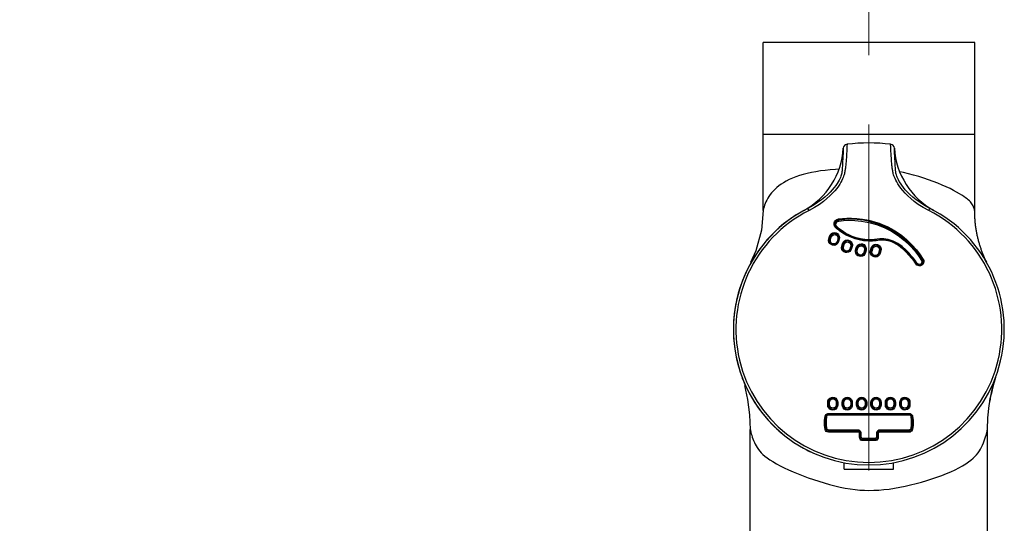
# Model space of a CAD drawing. Units: millimetres. Extents: x 674 to 971, y 4 to 214.
# Drawn here: x 747 to 765, y 69 to 78 of the extents above; entities that cross this region are included whole.
import ezdxf

# ---------------------------------------------------------------- set-up
doc = ezdxf.new("R2010")
doc.units = ezdxf.units.MM
doc.header["$LTSCALE"] = 16.335
doc.header["$PDMODE"] = 3
doc.header["$PDSIZE"] = 8
doc.linetypes.add('CENTER', pattern=[0.6, 0.375, -0.075, 0.075, -0.075])
doc.layers.get('0').update_dxf_attribs({"linetype": 'CONTINUOUS'})
doc.layers.get('Defpoints').update_dxf_attribs({"linetype": 'CONTINUOUS'})
doc.layers.add('02___PRT_ALL_AXES', color=7, linetype='CONTINUOUS')
doc.layers.add('DEFAULT_1', color=7, linetype='CENTER')
doc.styles.get("Standard").update_dxf_attribs({"font": 'simfang.ttf'})
doc.dimstyles.new('DIMSTYLE_1', dxfattribs={"dimtxt": 2, "dimasz": 3, "dimexe": 0.18, "dimexo": 0.0625, "dimgap": 0.09, "dimtad": 1, "dimlfac": 6.666667, "dimdsep": 46, "dimtxsty": 'Standard', "dimblk": '_FILLED', "dimblk1": '_FILLED', "dimblk2": '_FILLED', "dimcen": 0.09, "dimadec": 0, "dimazin": 0, "dimtp": 0.01, "dimtm": 0.01, "dimtfac": 1, "dimtofl": 0, "dimtmove": 0, "dimatfit": 3, "dimldrblk": '_FILLED', "dimfxl": 0, "dimtolj": 1, "dimarcsym": 0})

# ---------------------------------------------------------------- blocks, each defined once
blk = doc.blocks.new('_FILLED')
at = {"color": 0, "linetype": 'ByBlock'}
blk.add_solid([(0, 0), (-1, 0.1333), (-1, -0.1333)], dxfattribs=at)
blk = doc.blocks.new('*D13')
at = {"color": 0, "linetype": 'Continuous', "lineweight": -2}
for p, q in [((762.155, 196.533), (734.584, 196.533)), ((734.764, 193.533), (734.764, 63.434)), ((739.962, 60.434), (734.584, 60.434))]:
    blk.add_line(p, q, dxfattribs=at)
at = {"layer": 'Defpoints', "color": 0, "linetype": 'Continuous'}
for p in [(762.218, 196.533), (734.764, 60.434), (740.025, 60.434)]:
    blk.add_point(p, dxfattribs=at)
at = {"color": 0, "linetype": 'Continuous', "lineweight": -2, "xscale": 3, "yscale": 3, "zscale": 3}
for p, rotation in [((734.764, 196.533), 90), ((734.764, 60.434), 270)]:
    blk.add_blockref('_FILLED', p, dxfattribs=dict(at, rotation=rotation))
at = {"color": 0, "linetype": 'Continuous', "insert": (732.651, 128.484), "char_height": 2, "attachment_point": 2, "rotation": 90}
blk.add_mtext('\\A1;900-1250', dxfattribs=at)

msp = doc.modelspace()

# ---------------------------------------------------------------- linework, layer by layer
at = {"color": 7, "linetype": 'Continuous'}
for p, q in [((764.0926, 77.8134), (760.3426, 77.8134)), ((761.763, 75.8933), (761.7608, 75.8482)), ((761.7652, 75.9416), (761.763, 75.8933)), ((762.6722, 75.8932), (762.67, 75.9416)), ((762.6745, 75.848), (762.6722, 75.8932)), ((761.7558, 75.7525), (761.7533, 75.7074)), ((761.7583, 75.8), (761.7558, 75.7525)), ((761.7608, 75.8482), (761.7583, 75.8)), ((762.6769, 75.7997), (762.6745, 75.848)), ((762.6795, 75.7522), (762.6769, 75.7997)), ((762.6819, 75.7072), (762.6795, 75.7522)), ((761.7509, 75.6659), (761.7488, 75.629)), ((761.7533, 75.7074), (761.7509, 75.6659)), ((762.6843, 75.6657), (762.6819, 75.7072)), ((762.6864, 75.6289), (762.6843, 75.6657)), ((762.6884, 75.5964), (762.6864, 75.6289)), ((761.0683, 74.8411), (761.0658, 74.8398)), ((761.0965, 74.8571), (761.0893, 74.8529)), ((763.3404, 74.8561), (763.3386, 74.8571)), ((763.356, 74.8472), (763.3404, 74.8561)), ((763.3673, 74.8409), (763.356, 74.8472)), ((763.3637, 74.8429), (763.3628, 74.8434)), ((763.3671, 74.8411), (763.3633, 74.8431)), ((763.3695, 74.8397), (763.3668, 74.8412)), ((761.5235, 74.3291), (761.5364, 74.3754)), ((761.6809, 74.335), (761.6679, 74.2887)), ((762.4794, 74.3246), (762.415, 74.325)), ((761.7527, 74.202), (761.7649, 74.2456)), ((761.9093, 74.2052), (761.8971, 74.1615)), ((761.9982, 74.1332), (762.0105, 74.1769)), ((762.2601, 74.1229), (762.2731, 74.1692)), ((762.1549, 74.1364), (762.1427, 74.0928)), ((762.4176, 74.1288), (762.4046, 74.0825)), ((764.2874, 73.9566), (764.2817, 73.9684)), ((764.2909, 73.951), (764.2902, 73.9523)), ((764.2992, 73.9338), (764.2909, 73.951)), ((764.2997, 73.9319), (764.2945, 73.9423)), ((764.4508, 71.8434), (764.4659, 71.8907)), ((764.4594, 71.8707), (764.4642, 71.8855)), ((759.9757, 71.8714), (759.9809, 71.8549)), ((764.4144, 71.7154), (764.3833, 71.5839)), ((764.4332, 71.7842), (764.4153, 71.7189)), ((764.4213, 71.7414), (764.4241, 71.7517)), ((764.4241, 71.7517), (764.4365, 71.7958)), ((764.4288, 71.7686), (764.434, 71.7869)), ((764.4559, 71.8598), (764.4332, 71.7842)), ((764.434, 71.7869), (764.4378, 71.7999)), ((764.4365, 71.7958), (764.4508, 71.8434)), ((764.4378, 71.7999), (764.4419, 71.8141)), ((764.4419, 71.8141), (764.4496, 71.8392)), ((764.4496, 71.8392), (764.4547, 71.8558)), ((764.4547, 71.8558), (764.4594, 71.8707)), ((764.3479, 71.3852), (764.3833, 71.5839)), ((764.3674, 71.5039), (764.3737, 71.5368)), ((761.5051, 71.3992), (761.5051, 71.4442)), ((761.6551, 71.4442), (761.6551, 71.3992)), ((761.7601, 71.3992), (761.7601, 71.4442)), ((761.9101, 71.4442), (761.9101, 71.3992)), ((762.0151, 71.3992), (762.0151, 71.4442)), ((762.1651, 71.4442), (762.1651, 71.3992)), ((762.2701, 71.3992), (762.2701, 71.4442)), ((762.4201, 71.4442), (762.4201, 71.3992)), ((762.5251, 71.3992), (762.5251, 71.4442)), ((762.6751, 71.4442), (762.6751, 71.3992)), ((762.7801, 71.3992), (762.7801, 71.4442)), ((762.9301, 71.4442), (762.9301, 71.3992)), ((764.3677, 71.5054), (764.3601, 71.4627)), ((761.5036, 71.2342), (762.9316, 71.2342)), ((762.0226, 70.9342), (761.5036, 70.9342)), ((762.0676, 70.8292), (762.0676, 70.8892)), ((762.3676, 70.8892), (762.3676, 70.8292)), ((762.9316, 70.9342), (762.4126, 70.9342)), ((762.3226, 70.7842), (762.1126, 70.7842)), ((761.7826, 70.2592), (761.7826, 70.3795)), ((762.6526, 70.2592), (762.6526, 70.3795))]:
    msp.add_line(p, q, dxfattribs=at)
at = {"color": 9, "linetype": 'Continuous'}
for p, q in [((762.6062, 75.9573), (762.6039, 76.0115)), ((761.1575, 74.837), (761.1372, 74.8773)), ((763.2777, 74.837), (763.298, 74.8773)), ((761.653, 74.5141), (761.6312, 74.5332)), ((761.6536, 74.5481), (761.6419, 74.5626)), ((762.0897, 74.6509), (762.2187, 74.627)), ((761.5045, 74.307), (761.5077, 74.3362)), ((761.5077, 74.3362), (761.5206, 74.3827)), ((761.5392, 74.322), (761.5522, 74.3682)), ((761.6675, 74.336), (761.6611, 74.3133)), ((761.6943, 74.3339), (761.6878, 74.3106)), ((762.4819, 74.3367), (762.4106, 74.337)), ((761.6611, 74.3133), (761.6545, 74.2898)), ((761.6878, 74.3106), (761.6814, 74.2875)), ((761.7342, 74.1792), (761.7374, 74.2086)), ((761.7374, 74.2086), (761.7496, 74.2524)), ((761.7679, 74.1953), (761.7801, 74.2389)), ((761.8893, 74.1847), (761.8833, 74.1631)), ((761.8955, 74.2066), (761.8893, 74.1847)), ((761.9171, 74.1817), (761.911, 74.1599)), ((761.9233, 74.2037), (761.9171, 74.1817)), ((761.9834, 74.1397), (761.9956, 74.1834)), ((762.013, 74.1268), (762.0252, 74.1703)), ((762.2458, 74.1293), (762.2587, 74.1757)), ((762.2745, 74.1165), (762.2874, 74.1627)), ((761.9802, 74.1102), (761.9834, 74.1397)), ((762.1406, 74.1381), (762.1284, 74.0946)), ((762.1693, 74.1347), (762.157, 74.091)), ((762.2426, 74.0998), (762.2458, 74.1293)), ((762.4028, 74.1304), (762.3899, 74.0842)), ((762.4324, 74.1271), (762.4194, 74.0806)), ((763.1802, 73.9728), (763.189, 73.9512)), ((763.0705, 73.8738), (763.055, 73.8899)), ((763.1512, 73.9528), (763.1568, 73.9386)), ((761.4888, 71.3969), (761.4888, 71.442)), ((761.5213, 71.4016), (761.5213, 71.4465)), ((761.6411, 71.4464), (761.6411, 71.4015)), ((761.6648, 71.4698), (761.6692, 71.442)), ((761.6692, 71.442), (761.6692, 71.3969)), ((761.7443, 71.397), (761.7443, 71.4421)), ((761.7759, 71.4015), (761.7758, 71.4464)), ((761.8956, 71.4464), (761.8957, 71.4015)), ((761.9201, 71.4703), (761.9246, 71.4421)), ((761.9246, 71.4421), (761.9246, 71.397)), ((761.9997, 71.397), (761.9998, 71.4421)), ((762.0304, 71.4014), (762.0304, 71.4463)), ((762.1502, 71.4463), (762.1502, 71.4014)), ((762.1754, 71.4708), (762.18, 71.4421)), ((762.18, 71.4421), (762.18, 71.397)), ((762.2552, 71.397), (762.2552, 71.4421)), ((762.285, 71.4014), (762.285, 71.4463)), ((762.4048, 71.4463), (762.4048, 71.4014)), ((762.4306, 71.4713), (762.4355, 71.4421)), ((762.4355, 71.4421), (762.4355, 71.397)), ((762.5106, 71.397), (762.5106, 71.4421)), ((762.5396, 71.4015), (762.5396, 71.4464)), ((762.6594, 71.4464), (762.6594, 71.4015)), ((762.6909, 71.4421), (762.6909, 71.397)), ((762.766, 71.3969), (762.766, 71.442)), ((762.7941, 71.4015), (762.7941, 71.4464)), ((762.9139, 71.4465), (762.9139, 71.4016)), ((762.9464, 71.3969), (762.9441, 71.3767)), ((762.9464, 71.442), (762.9464, 71.3969)), ((761.4432, 71.1977), (761.4491, 71.2144)), ((761.4662, 71.1245), (761.4755, 71.1978)), ((761.5023, 71.2465), (762.0076, 71.2466)), ((762.0076, 71.2466), (762.6175, 71.2466)), ((762.0473, 71.2219), (762.3284, 71.2219)), ((762.3284, 71.2219), (762.9303, 71.2221)), ((762.6175, 71.2466), (762.933, 71.2465)), ((762.933, 71.2465), (762.9526, 71.2432)), ((762.9807, 71.2228), (762.9881, 71.2102)), ((762.9881, 71.2102), (762.992, 71.1977)), ((761.5021, 70.9154), (761.4819, 70.9189)), ((762.0222, 70.9156), (761.5021, 70.9154)), ((762.023, 70.9527), (761.5051, 70.9529)), ((762.0412, 70.9499), (762.023, 70.9527)), ((762.0523, 70.8253), (762.0523, 70.8855)), ((762.0829, 70.8929), (762.0798, 70.912)), ((762.0829, 70.8332), (762.0829, 70.8929)), ((762.3555, 70.912), (762.3523, 70.8929)), ((762.3523, 70.8929), (762.3523, 70.8332)), ((762.3829, 70.8855), (762.3829, 70.8253)), ((762.4122, 70.9527), (762.394, 70.9499)), ((762.9302, 70.9529), (762.4122, 70.9527)), ((762.9331, 70.9154), (762.413, 70.9156)), ((762.9493, 70.9176), (762.9331, 70.9154)), ((762.9922, 70.9642), (762.9866, 70.9482)), ((762.0554, 70.8063), (762.0523, 70.8253)), ((762.1124, 70.7651), (762.0942, 70.7679)), ((762.3228, 70.7651), (762.1124, 70.7651)), ((762.3224, 70.8033), (762.1128, 70.8033)), ((762.3411, 70.7679), (762.3228, 70.7651)), ((762.3829, 70.8253), (762.3799, 70.8062))]:
    msp.add_line(p, q, dxfattribs=at)
for points in [[(761.8313, 76.0115), (761.8299, 75.9787), (761.829, 75.9574), (761.8279, 75.9331), (761.8266, 75.9067), (761.8253, 75.8794), (761.8238, 75.8521), (761.8223, 75.8249), (761.8207, 75.7982), (761.8191, 75.7722), (761.8173, 75.7471), (761.8156, 75.7229), (761.8137, 75.6999), (761.8119, 75.6782), (761.81, 75.6578), (761.8081, 75.6385), (761.8061, 75.6204), (761.8042, 75.6037), (761.8022, 75.5881), (761.8, 75.5725), (761.7975, 75.5563), (761.7947, 75.5397), (761.7915, 75.5231), (761.7879, 75.5066), (761.7836, 75.4895), (761.7782, 75.4703), (761.7712, 75.4488), (761.7624, 75.4253), (761.7515, 75.3998), (761.7382, 75.3718), (761.7217, 75.3411), (761.7016, 75.3073), (761.6772, 75.2706), (761.6482, 75.2309), (761.614, 75.1886), (761.5742, 75.1441), (761.5284, 75.0976), (761.4755, 75.0492), (761.4138, 74.9984), (761.3411, 74.9454), (761.2563, 74.8912), (761.1575, 74.837)], [(763.2777, 74.837), (763.179, 74.8911), (763.0942, 74.9453), (763.0216, 74.9984), (762.9598, 75.0491), (762.907, 75.0975), (762.8606, 75.1445), (762.8197, 75.1904), (762.7846, 75.234), (762.7551, 75.2747), (762.7308, 75.312), (762.7109, 75.3458), (762.6948, 75.3763), (762.6818, 75.4039), (762.6713, 75.4291), (762.6629, 75.4521), (762.6563, 75.4728), (762.6511, 75.4913), (762.647, 75.508), (762.6435, 75.5242), (762.6404, 75.5406), (762.6376, 75.5569), (762.6352, 75.5728), (762.633, 75.5882), (762.631, 75.6037), (762.6291, 75.6204), (762.6271, 75.6384), (762.6252, 75.6576), (762.6233, 75.6781), (762.6215, 75.6997), (762.6197, 75.7227), (762.6179, 75.7469), (762.6162, 75.772), (762.6145, 75.798), (762.6129, 75.8247), (762.6114, 75.8518), (762.6099, 75.8792), (762.6086, 75.9064), (762.6073, 75.9329), (762.6062, 75.9573)], [(761.6846, 75.5696), (761.6261, 75.5661), (761.5343, 75.5588), (761.4453, 75.5498), (761.3595, 75.5389), (761.2773, 75.5262), (761.1988, 75.5115), (761.1241, 75.495), (761.0532, 75.4766), (760.986, 75.4564), (760.9226, 75.4344), (760.863, 75.4109), (760.8071, 75.3857), (760.7547, 75.359), (760.706, 75.3311), (760.6614, 75.3024), (760.6209, 75.2731), (760.5845, 75.2435), (760.5514, 75.2134), (760.5215, 75.1826), (760.4943, 75.1512), (760.4697, 75.1193), (760.4475, 75.087), (760.4275, 75.0545), (760.4098, 75.0224), (760.3943, 74.991), (760.3809, 74.9608), (760.3695, 74.9325), (760.3604, 74.9068), (760.3533, 74.8844), (760.3483, 74.8663), (760.3452, 74.8529), (760.3434, 74.844), (760.3426, 74.8385), (760.3426, 74.8377)], [(764.0926, 74.8334), (764.0924, 74.837), (764.0913, 74.8459), (764.0889, 74.8578), (764.0852, 74.8729), (764.08, 74.8889), (764.0734, 74.9055), (764.0654, 74.922), (764.0558, 74.939), (764.0444, 74.9564), (764.0314, 74.9739), (764.0164, 74.9916), (763.9994, 75.0095), (763.98, 75.0276), (763.9579, 75.0462), (763.9322, 75.0656), (763.9018, 75.0866), (763.8654, 75.1099), (763.822, 75.1362), (763.7723, 75.1647), (763.717, 75.1945), (763.6555, 75.2256), (763.588, 75.2575), (763.5155, 75.2896), (763.4388, 75.3214), (763.3585, 75.3525), (763.2751, 75.3828), (763.189, 75.4119), (763.1008, 75.4397), (763.0109, 75.4658), (762.9201, 75.49), (762.8289, 75.5117), (762.765, 75.5252)], [(761.6197, 74.5456), (761.6148, 74.5528), (761.6104, 74.5609), (761.6065, 74.5702), (761.6034, 74.5808), (761.6016, 74.5929), (761.6015, 74.6063), (761.6037, 74.6211), (761.609, 74.6369), (761.6184, 74.6532), (761.6328, 74.6689), (761.6533, 74.6821), (761.6794, 74.6898)], [(761.6794, 74.6898), (761.7502, 74.6977), (761.8276, 74.7024), (761.9125, 74.7031), (762.0055, 74.6984), (762.1071, 74.6867), (762.2176, 74.6659)], [(761.6794, 74.6898), (761.6806, 74.6807), (761.6818, 74.6734)], [(761.6857, 74.6517), (761.6845, 74.6608), (761.6833, 74.668), (761.6818, 74.6734)], [(761.6857, 74.6517), (761.7704, 74.6607), (761.8654, 74.665), (761.9717, 74.6626), (762.0897, 74.6509)], [(762.2176, 74.6659), (762.276, 74.6515), (762.3361, 74.634), (762.3995, 74.6126), (762.4673, 74.5862), (762.5407, 74.5532), (762.6205, 74.5118), (762.7069, 74.4599), (762.7992, 74.3953), (762.8923, 74.3187), (762.9808, 74.2332), (763.0602, 74.143), (763.1273, 74.054), (763.1802, 73.9728)], [(761.6312, 74.5332), (761.6252, 74.5391), (761.6197, 74.5456)], [(761.6312, 74.5332), (761.6361, 74.5377), (761.6401, 74.5404), (761.6424, 74.5407)], [(761.6419, 74.5626), (761.6351, 74.58), (761.6342, 74.5988), (761.639, 74.6166), (761.6484, 74.6315), (761.6604, 74.6421), (761.6732, 74.6486), (761.6857, 74.6517)], [(761.6536, 74.5481), (761.6487, 74.5435), (761.6447, 74.5409), (761.6424, 74.5407)], [(762.2176, 74.2974), (762.125, 74.3049), (762.0444, 74.3192), (761.9745, 74.3379), (761.9135, 74.3591), (761.8599, 74.382), (761.8133, 74.4052), (761.7726, 74.4283), (761.7368, 74.451), (761.7053, 74.473), (761.6775, 74.494), (761.653, 74.5141)], [(762.4106, 74.337), (762.3154, 74.3242), (762.2284, 74.3215), (762.147, 74.3268), (762.0687, 74.3391), (761.9934, 74.3578), (761.9247, 74.3813), (761.8645, 74.4073), (761.812, 74.4345), (761.7662, 74.4621), (761.7265, 74.4892), (761.6903, 74.5168), (761.6536, 74.5481)], [(762.2187, 74.627), (762.3539, 74.5889), (762.4887, 74.5365), (762.6169, 74.4717), (762.7363, 74.396), (762.8476, 74.3098), (762.9479, 74.2156), (763.0299, 74.1238), (763.0966, 74.0362), (763.1512, 73.9528)], [(761.5077, 74.3362), (761.5157, 74.3338), (761.5216, 74.3311), (761.5254, 74.3271)], [(761.5206, 74.3827), (761.5331, 74.4094), (761.5533, 74.4305), (761.5789, 74.4439), (761.6075, 74.4486), (761.6363, 74.4438), (761.6624, 74.4298), (761.6827, 74.408), (761.6945, 74.3821), (761.6977, 74.3565), (761.6943, 74.3339)], [(761.5206, 74.3827), (761.5286, 74.3802), (761.5345, 74.3775), (761.5383, 74.3733)], [(761.5392, 74.322), (761.5312, 74.3245), (761.5254, 74.3271)], [(761.6545, 74.2898), (761.6467, 74.2728), (761.6341, 74.2591), (761.6179, 74.2499), (761.5997, 74.2462), (761.5812, 74.2482), (761.5641, 74.2558), (761.5501, 74.2685), (761.5408, 74.2849), (761.537, 74.3033), (761.5392, 74.322)], [(761.5522, 74.3682), (761.5442, 74.3706), (761.5383, 74.3733)], [(761.5522, 74.3682), (761.56, 74.3852), (761.5726, 74.3989), (761.5888, 74.408), (761.6069, 74.4118), (761.6254, 74.4098), (761.6425, 74.4022), (761.6565, 74.3896), (761.6659, 74.3732), (761.6696, 74.3547), (761.6675, 74.336)], [(761.6675, 74.336), (761.6741, 74.3346), (761.6789, 74.3342), (761.6809, 74.335)], [(761.6943, 74.3339), (761.6877, 74.3353), (761.6829, 74.3357), (761.6809, 74.335)], [(761.7496, 74.2524), (761.7613, 74.278), (761.7802, 74.2986), (761.8043, 74.3124), (761.8313, 74.3181), (761.859, 74.3154), (761.8846, 74.3043), (761.9054, 74.2861), (761.919, 74.2642), (761.9255, 74.2421), (761.9264, 74.2217), (761.9233, 74.2037)], [(763.0764, 73.9034), (763.0422, 73.9497), (763.0078, 73.9935), (762.9697, 74.0389), (762.925, 74.0888), (762.8722, 74.1428), (762.8085, 74.1996), (762.7322, 74.2543), (762.6465, 74.2984), (762.5605, 74.3254), (762.4819, 74.3367)], [(761.6814, 74.2875), (761.6699, 74.2622), (761.6513, 74.2417), (761.6275, 74.2278), (761.6007, 74.2218), (761.5733, 74.2242), (761.5476, 74.2348), (761.5261, 74.2532), (761.5109, 74.2781), (761.5045, 74.307)], [(761.6545, 74.2898), (761.6611, 74.2884), (761.6659, 74.288), (761.6679, 74.2887)], [(761.6814, 74.2875), (761.6748, 74.2889), (761.6699, 74.2893), (761.6679, 74.2887)], [(761.911, 74.1599), (761.8994, 74.1345), (761.8808, 74.114), (761.8569, 74.1002), (761.83, 74.0942), (761.8025, 74.0967), (761.777, 74.1075), (761.7556, 74.1258), (761.7407, 74.1504), (761.7342, 74.1792)], [(761.7374, 74.2086), (761.7452, 74.2062), (761.7508, 74.2038)], [(761.7496, 74.2524), (761.7574, 74.25), (761.7631, 74.2475), (761.7649, 74.2456)], [(761.7679, 74.1953), (761.7602, 74.1977), (761.7545, 74.2002), (761.7508, 74.2038)], [(761.7801, 74.2389), (761.7724, 74.2413), (761.7667, 74.2438), (761.7649, 74.2456)], [(761.8833, 74.1631), (761.8754, 74.1461), (761.8628, 74.1323), (761.8465, 74.1232), (761.8283, 74.1194), (761.8097, 74.1215), (761.7927, 74.1292), (761.7788, 74.1418), (761.7695, 74.1582), (761.7658, 74.1766), (761.7679, 74.1953)], [(761.7801, 74.2389), (761.788, 74.2559), (761.8006, 74.2696), (761.8169, 74.2788), (761.8351, 74.2825), (761.8536, 74.2804), (761.8707, 74.2728), (761.8846, 74.2601), (761.8939, 74.2438), (761.8976, 74.2253), (761.8955, 74.2066)], [(761.8833, 74.1631), (761.8901, 74.1616), (761.8951, 74.161), (761.8971, 74.1615)], [(761.8955, 74.2066), (761.9023, 74.2051), (761.9073, 74.2046), (761.9093, 74.2052)], [(761.911, 74.1599), (761.9042, 74.1615), (761.8992, 74.1621), (761.8971, 74.1615)], [(761.9233, 74.2037), (761.9164, 74.2052), (761.9114, 74.2058), (761.9093, 74.2052)], [(761.9956, 74.1834), (762.0075, 74.2092), (762.0267, 74.23), (762.0512, 74.2437), (762.0786, 74.2492), (762.1064, 74.2461), (762.132, 74.2345), (762.1529, 74.2154), (762.1669, 74.1907), (762.1725, 74.1627), (762.1693, 74.1347)], [(761.9956, 74.1834), (762.0032, 74.181), (762.0087, 74.1786)], [(762.0252, 74.1703), (762.0177, 74.1727), (762.0122, 74.1751), (762.0087, 74.1786)], [(762.0252, 74.1703), (762.0331, 74.1874), (762.0458, 74.2012), (762.0621, 74.2103), (762.0803, 74.214), (762.0989, 74.2119), (762.1159, 74.2042), (762.1297, 74.1916), (762.139, 74.1752), (762.1428, 74.1568), (762.1406, 74.1381)], [(762.4149, 74.3129), (762.3483, 74.3029), (762.2803, 74.2977), (762.2176, 74.2974)], [(762.2587, 74.1757), (762.2706, 74.2015), (762.2898, 74.2223), (762.3144, 74.2361), (762.3419, 74.2415), (762.3696, 74.2383), (762.3951, 74.2268), (762.4159, 74.2078), (762.4299, 74.1832), (762.4356, 74.1553), (762.4324, 74.1271)], [(762.2587, 74.1757), (762.2661, 74.1733), (762.2714, 74.1709)], [(762.2874, 74.1627), (762.2801, 74.1651), (762.2748, 74.1674), (762.2714, 74.1709)], [(762.2874, 74.1627), (762.2965, 74.1815), (762.3113, 74.196), (762.3288, 74.2041), (762.3457, 74.2064), (762.3606, 74.2044), (762.3731, 74.1995), (762.3831, 74.1929), (762.3907, 74.1854), (762.3963, 74.1775), (762.4003, 74.1698), (762.4029, 74.1623), (762.4044, 74.1553), (762.405, 74.1488), (762.4049, 74.1426), (762.4042, 74.1365), (762.4028, 74.1304)], [(763.055, 73.8899), (763.018, 73.9399), (762.974, 73.995), (762.9262, 74.0505), (762.878, 74.102), (762.8317, 74.1468), (762.787, 74.1852), (762.7438, 74.2175), (762.702, 74.244), (762.6618, 74.2652), (762.6234, 74.2816), (762.587, 74.2938), (762.553, 74.3024), (762.5213, 74.3082), (762.4918, 74.3117), (762.4646, 74.3134), (762.4394, 74.3137), (762.4149, 74.3129)], [(762.157, 74.091), (762.1453, 74.0653), (762.1264, 74.0448), (762.1024, 74.031), (762.0753, 74.0253), (762.0478, 74.0279), (762.0224, 74.0388), (762.0014, 74.0571), (761.9867, 74.0815), (761.9802, 74.1102)], [(761.9834, 74.1397), (761.991, 74.1373), (761.9964, 74.1349)], [(762.013, 74.1268), (762.0055, 74.1292), (762, 74.1316), (761.9964, 74.1349)], [(762.1284, 74.0946), (762.1206, 74.0775), (762.1079, 74.0637), (762.0916, 74.0546), (762.0733, 74.0509), (762.0547, 74.053), (762.0377, 74.0607), (762.0239, 74.0734), (762.0146, 74.0897), (762.0109, 74.1081), (762.013, 74.1268)], [(762.1284, 74.0946), (762.1354, 74.0929), (762.1406, 74.0923), (762.1427, 74.0928)], [(762.1406, 74.1381), (762.1476, 74.1365), (762.1528, 74.1359), (762.1549, 74.1364)], [(762.157, 74.091), (762.15, 74.0926), (762.1448, 74.0933), (762.1427, 74.0928)], [(762.1693, 74.1347), (762.1622, 74.1364), (762.157, 74.137), (762.1549, 74.1364)], [(762.4194, 74.0806), (762.4073, 74.0546), (762.3882, 74.034), (762.3639, 74.0204), (762.3368, 74.0148), (762.3093, 74.0178), (762.284, 74.029), (762.2632, 74.0473), (762.2488, 74.0715), (762.2426, 74.0998)], [(762.2458, 74.1293), (762.2531, 74.1269), (762.2584, 74.1246)], [(762.2745, 74.1165), (762.2671, 74.1189), (762.2619, 74.1212), (762.2584, 74.1246)], [(762.3899, 74.0842), (762.382, 74.0672), (762.3693, 74.0534), (762.353, 74.0442), (762.3347, 74.0406), (762.3161, 74.0427), (762.2991, 74.0505), (762.2853, 74.0631), (762.2761, 74.0794), (762.2723, 74.0978), (762.2745, 74.1165)], [(762.3899, 74.0842), (762.397, 74.0826), (762.4024, 74.0819), (762.4046, 74.0825)], [(762.4028, 74.1304), (762.41, 74.1288), (762.4154, 74.1281)], [(762.4194, 74.0806), (762.4122, 74.0823), (762.4068, 74.083), (762.4046, 74.0825)], [(762.4324, 74.1271), (762.4252, 74.1287), (762.4198, 74.1293), (762.4154, 74.1281)], [(763.1802, 73.9728), (763.1729, 73.9683), (763.1675, 73.9645)], [(763.055, 73.8899), (763.0603, 73.8936), (763.0643, 73.8961), (763.0658, 73.8967)], [(763.0764, 73.9034), (763.0711, 73.8998), (763.0673, 73.8974), (763.0658, 73.8967)], [(763.189, 73.9512), (763.1908, 73.9278), (763.1853, 73.9048), (763.1729, 73.8847), (763.1552, 73.8697), (763.1343, 73.8608), (763.112, 73.8587), (763.0901, 73.8631), (763.0705, 73.8738)], [(763.1568, 73.9386), (763.1573, 73.9233), (763.1526, 73.9087), (763.1432, 73.8965), (763.1303, 73.8882), (763.1154, 73.8847), (763.1002, 73.8865), (763.0865, 73.8931), (763.0764, 73.9034)], [(763.1512, 73.9528), (763.1584, 73.9573), (763.1638, 73.961), (763.1675, 73.9645)], [(761.4888, 71.442), (761.4937, 71.4711), (761.5076, 71.4971), (761.5286, 71.5168), (761.5539, 71.5286), (761.5813, 71.5322), (761.6085, 71.5273), (761.6329, 71.5144), (761.6523, 71.4946), (761.6648, 71.4698)], [(761.7443, 71.4421), (761.7492, 71.4713), (761.763, 71.4971), (761.7837, 71.5166), (761.8088, 71.5285), (761.8362, 71.5323), (761.8634, 71.5275), (761.8879, 71.5148), (761.9074, 71.4951), (761.9201, 71.4703)], [(761.9998, 71.4421), (762.0045, 71.4711), (762.018, 71.4965), (762.0382, 71.516), (762.0631, 71.5282), (762.0904, 71.5323), (762.1178, 71.5279), (762.1425, 71.5154), (762.1623, 71.4959), (762.1754, 71.4708)], [(762.2552, 71.4421), (762.2598, 71.4707), (762.2729, 71.4958), (762.2927, 71.5154), (762.3174, 71.5279), (762.3447, 71.5323), (762.3721, 71.5283), (762.3969, 71.5161), (762.4171, 71.4966), (762.4306, 71.4713)], [(762.5106, 71.4421), (762.5151, 71.4702), (762.5277, 71.495), (762.5472, 71.5147), (762.5718, 71.5275), (762.5991, 71.5323), (762.6265, 71.5285), (762.6516, 71.5166), (762.6722, 71.4971), (762.686, 71.4714), (762.6909, 71.4421)], [(762.766, 71.442), (762.7704, 71.4698), (762.7829, 71.4946), (762.8023, 71.5144), (762.8267, 71.5273), (762.8539, 71.5322), (762.8813, 71.5287), (762.9066, 71.5168), (762.9275, 71.4972), (762.9415, 71.4712), (762.9464, 71.442)], [(761.4888, 71.442), (761.4969, 71.4422), (761.5029, 71.443), (761.5073, 71.4454)], [(761.4888, 71.3969), (761.4969, 71.3971), (761.5029, 71.398), (761.5073, 71.4005)], [(761.6692, 71.3969), (761.6648, 71.3694), (761.652, 71.3439), (761.6318, 71.3238), (761.6065, 71.311), (761.5786, 71.3067), (761.5509, 71.3111), (761.526, 71.3238), (761.5062, 71.3436), (761.4933, 71.3688), (761.4888, 71.3969)], [(761.5213, 71.4465), (761.5133, 71.4462), (761.5073, 71.4454)], [(761.5213, 71.4016), (761.5133, 71.4013), (761.5073, 71.4005)], [(761.5213, 71.4465), (761.5243, 71.465), (761.5329, 71.4818), (761.5462, 71.495), (761.5629, 71.5035), (761.5814, 71.5063), (761.5999, 71.5033), (761.6165, 71.4948), (761.6296, 71.4816), (761.6381, 71.4649), (761.6411, 71.4464)], [(761.6411, 71.4015), (761.6382, 71.3829), (761.6296, 71.3662), (761.6162, 71.353), (761.5994, 71.3445), (761.581, 71.3417), (761.5626, 71.3447), (761.546, 71.3532), (761.5328, 71.3664), (761.5243, 71.383), (761.5213, 71.4016)], [(761.6411, 71.4464), (761.6482, 71.4461), (761.6533, 71.4453), (761.6551, 71.4442)], [(761.6411, 71.4015), (761.6482, 71.4012), (761.6533, 71.4003), (761.6551, 71.3992)], [(761.6692, 71.442), (761.6621, 71.4424), (761.657, 71.4432), (761.6551, 71.4442)], [(761.6692, 71.3969), (761.6621, 71.3973), (761.657, 71.3981), (761.6551, 71.3992)], [(761.7443, 71.4421), (761.7521, 71.4423), (761.758, 71.4431), (761.7622, 71.4453)], [(761.7443, 71.397), (761.7521, 71.3972), (761.758, 71.3981), (761.7622, 71.4004)], [(761.9246, 71.397), (761.9202, 71.3692), (761.9073, 71.3438), (761.8871, 71.3238), (761.8619, 71.311), (761.8341, 71.3068), (761.8065, 71.3112), (761.7816, 71.3238), (761.7617, 71.3436), (761.7488, 71.3689), (761.7443, 71.397)], [(761.7758, 71.4464), (761.768, 71.4461), (761.7622, 71.4453)], [(761.7759, 71.4015), (761.768, 71.4012), (761.7622, 71.4004)], [(761.7758, 71.4464), (761.7788, 71.465), (761.7874, 71.4817), (761.8007, 71.4949), (761.8174, 71.5034), (761.8359, 71.5062), (761.8543, 71.5033), (761.8709, 71.4948), (761.8842, 71.4816), (761.8927, 71.4649), (761.8956, 71.4464)], [(761.8957, 71.4015), (761.8927, 71.3829), (761.8841, 71.3662), (761.8708, 71.3529), (761.8541, 71.3445), (761.8356, 71.3416), (761.8172, 71.3446), (761.8006, 71.3531), (761.7873, 71.3663), (761.7788, 71.3829), (761.7759, 71.4015)], [(761.8956, 71.4464), (761.9029, 71.446), (761.9082, 71.4453), (761.9101, 71.4442)], [(761.8957, 71.4015), (761.9029, 71.4011), (761.9082, 71.4003), (761.9101, 71.3992)], [(761.9246, 71.4421), (761.9173, 71.4424), (761.912, 71.4432), (761.9101, 71.4442)], [(761.9246, 71.397), (761.9173, 71.3973), (761.912, 71.3981), (761.9101, 71.3992)], [(761.9997, 71.397), (762.0074, 71.3973), (762.013, 71.3981), (762.0172, 71.4003)], [(762.18, 71.397), (762.1756, 71.3691), (762.1627, 71.3438), (762.1426, 71.3238), (762.1175, 71.3111), (762.0898, 71.3068), (762.0622, 71.3111), (762.0372, 71.3238), (762.0172, 71.3437), (762.0042, 71.3689), (761.9997, 71.397)], [(761.9998, 71.4421), (762.0074, 71.4424), (762.013, 71.4432), (762.0172, 71.4453)], [(762.0304, 71.4463), (762.0228, 71.4461), (762.0172, 71.4453)], [(762.0304, 71.4014), (762.0228, 71.4012), (762.0172, 71.4003)], [(762.0304, 71.4463), (762.0334, 71.4649), (762.0419, 71.4816), (762.0552, 71.4948), (762.0719, 71.5033), (762.0904, 71.5062), (762.1088, 71.5033), (762.1255, 71.4948), (762.1387, 71.4816), (762.1473, 71.4649), (762.1502, 71.4463)], [(762.1502, 71.4014), (762.1473, 71.3829), (762.1387, 71.3661), (762.1254, 71.3529), (762.1087, 71.3445), (762.0903, 71.3416), (762.0718, 71.3445), (762.0552, 71.353), (762.0419, 71.3662), (762.0334, 71.3829), (762.0304, 71.4014)], [(762.1502, 71.4463), (762.1577, 71.446), (762.1631, 71.4453), (762.1671, 71.4432)], [(762.1502, 71.4014), (762.1577, 71.4011), (762.1631, 71.4003), (762.1671, 71.3981)], [(762.18, 71.4421), (762.1726, 71.4424), (762.1671, 71.4432)], [(762.18, 71.397), (762.1726, 71.3973), (762.1671, 71.3981)], [(762.2552, 71.4421), (762.2626, 71.4424), (762.2681, 71.4432), (762.2721, 71.4453)], [(762.2552, 71.397), (762.2626, 71.3973), (762.2681, 71.3981), (762.2721, 71.4003)], [(762.4355, 71.397), (762.431, 71.369), (762.4181, 71.3438), (762.3981, 71.3239), (762.3731, 71.3112), (762.3455, 71.3068), (762.3178, 71.3111), (762.2927, 71.3237), (762.2726, 71.3437), (762.2596, 71.369), (762.2552, 71.397)], [(762.285, 71.4463), (762.2775, 71.446), (762.2721, 71.4453)], [(762.285, 71.4014), (762.2775, 71.4011), (762.2721, 71.4003)], [(762.285, 71.4463), (762.288, 71.4649), (762.2965, 71.4816), (762.3098, 71.4948), (762.3264, 71.5033), (762.3449, 71.5062), (762.3633, 71.5033), (762.38, 71.4948), (762.3933, 71.4816), (762.4018, 71.4649), (762.4048, 71.4463)], [(762.4048, 71.4014), (762.4018, 71.3829), (762.3933, 71.3662), (762.38, 71.353), (762.3634, 71.3445), (762.3449, 71.3416), (762.3265, 71.3445), (762.3098, 71.3529), (762.2965, 71.3661), (762.288, 71.3829), (762.285, 71.4014)], [(762.4048, 71.4463), (762.4124, 71.4461), (762.418, 71.4453), (762.4222, 71.4432)], [(762.4048, 71.4014), (762.4124, 71.4012), (762.418, 71.4003), (762.4222, 71.3981)], [(762.4355, 71.4421), (762.4278, 71.4424), (762.4222, 71.4432)], [(762.4355, 71.397), (762.4278, 71.3973), (762.4222, 71.3981)], [(762.5106, 71.4421), (762.5179, 71.4424), (762.5232, 71.4432), (762.5251, 71.4442)], [(762.5106, 71.397), (762.5179, 71.3973), (762.5232, 71.3981), (762.5251, 71.3992)], [(762.6909, 71.397), (762.6865, 71.3689), (762.6736, 71.3438), (762.6537, 71.3239), (762.6288, 71.3112), (762.6011, 71.3068), (762.5734, 71.311), (762.5482, 71.3237), (762.528, 71.3437), (762.515, 71.3691), (762.5106, 71.397)], [(762.5396, 71.4464), (762.5323, 71.446), (762.527, 71.4453), (762.5251, 71.4442)], [(762.5396, 71.4015), (762.5323, 71.4011), (762.527, 71.4003), (762.5251, 71.3992)], [(762.5396, 71.4464), (762.5425, 71.4649), (762.5511, 71.4816), (762.5643, 71.4948), (762.5809, 71.5033), (762.5994, 71.5062), (762.6178, 71.5034), (762.6345, 71.4949), (762.6478, 71.4817), (762.6564, 71.465), (762.6594, 71.4464)], [(762.6594, 71.4015), (762.6564, 71.3829), (762.6479, 71.3663), (762.6346, 71.3531), (762.618, 71.3446), (762.5996, 71.3416), (762.5811, 71.3445), (762.5644, 71.3529), (762.5511, 71.3662), (762.5425, 71.3829), (762.5396, 71.4015)], [(762.6594, 71.4464), (762.6672, 71.4461), (762.673, 71.4453), (762.6773, 71.4431)], [(762.6594, 71.4015), (762.6672, 71.4012), (762.673, 71.4004), (762.6772, 71.3981)], [(762.6909, 71.397), (762.6831, 71.3972), (762.6772, 71.3981)], [(762.6909, 71.4421), (762.6831, 71.4423), (762.6773, 71.4431)], [(762.766, 71.442), (762.7731, 71.4424), (762.7783, 71.4432), (762.7801, 71.4442)], [(762.766, 71.3969), (762.7731, 71.3973), (762.7783, 71.3981), (762.7801, 71.3992)], [(762.9441, 71.3767), (762.9362, 71.3551), (762.9213, 71.3344), (762.9004, 71.3182), (762.8756, 71.3088), (762.8491, 71.307), (762.823, 71.313), (762.7998, 71.3266), (762.7815, 71.3465), (762.7699, 71.3708), (762.766, 71.3969)], [(762.7941, 71.4464), (762.787, 71.4461), (762.782, 71.4453), (762.7801, 71.4442)], [(762.7941, 71.4015), (762.787, 71.4012), (762.782, 71.4003), (762.7801, 71.3992)], [(762.7941, 71.4464), (762.7971, 71.465), (762.8056, 71.4816), (762.8188, 71.4948), (762.8354, 71.5033), (762.8538, 71.5063), (762.8723, 71.5035), (762.889, 71.495), (762.9024, 71.4818), (762.9109, 71.465), (762.9139, 71.4465)], [(762.9139, 71.4016), (762.9109, 71.383), (762.9024, 71.3664), (762.8892, 71.3532), (762.8726, 71.3447), (762.8542, 71.3417), (762.8358, 71.3445), (762.819, 71.353), (762.8056, 71.3662), (762.7971, 71.383), (762.7941, 71.4015)], [(762.9139, 71.4465), (762.9219, 71.4462), (762.9279, 71.4454), (762.9323, 71.443)], [(762.9139, 71.4016), (762.9219, 71.4013), (762.9279, 71.4005), (762.9323, 71.398)], [(762.9464, 71.442), (762.9383, 71.4422), (762.9323, 71.443)], [(762.9464, 71.3969), (762.9384, 71.3971), (762.9323, 71.398)], [(761.4431, 70.9642), (761.4332, 71.0419), (761.4333, 71.1201), (761.4432, 71.1977)], [(761.4432, 71.1977), (761.451, 71.1965), (761.457, 71.1966), (761.4618, 71.1989)], [(761.4491, 71.2144), (761.4582, 71.2273), (761.4691, 71.2365), (761.4805, 71.2424)], [(761.4755, 71.1978), (761.4678, 71.199), (761.4618, 71.1989)], [(761.4755, 71.1978), (761.4792, 71.2075), (761.486, 71.2154), (761.4951, 71.2204), (761.5049, 71.2221)], [(761.4805, 71.2424), (761.4917, 71.2455), (761.5023, 71.2465)], [(761.5023, 71.2465), (761.5025, 71.2402), (761.503, 71.2358), (761.5036, 71.2342)], [(761.5049, 71.2221), (761.5047, 71.2283), (761.5042, 71.2327), (761.5036, 71.2342)], [(761.5049, 71.2221), (761.664, 71.222), (762.0473, 71.2219)], [(762.9303, 71.2221), (762.9306, 71.2283), (762.931, 71.2327), (762.9316, 71.2342)], [(762.9303, 71.2221), (762.9404, 71.2203), (762.9493, 71.2153), (762.956, 71.2075), (762.9597, 71.1978)], [(762.933, 71.2465), (762.9327, 71.2402), (762.9322, 71.2358), (762.9316, 71.2342)], [(762.9526, 71.2432), (762.969, 71.2345), (762.9807, 71.2228)], [(762.9597, 71.1978), (762.969, 71.1245), (762.969, 71.0506), (762.9596, 70.9772)], [(762.9597, 71.1978), (762.9675, 71.199), (762.9734, 71.1989), (762.9783, 71.1966)], [(762.992, 71.1977), (762.9842, 71.1965), (762.9783, 71.1966)], [(762.992, 71.1977), (763.0019, 71.1201), (763.002, 71.0419), (762.9922, 70.9642)], [(761.4757, 70.9772), (761.4662, 71.0506), (761.4662, 71.1245)], [(760.1176, 70.9599), (760.1176, 70.9593), (760.1182, 70.9558), (760.1194, 70.9497), (760.1214, 70.9403), (760.1245, 70.927), (760.1289, 70.9093), (760.1349, 70.8867), (760.1427, 70.8595), (760.1521, 70.8297), (760.1629, 70.7987), (760.1751, 70.767), (760.189, 70.7351), (760.2045, 70.7033), (760.2217, 70.6719), (760.2408, 70.6411), (760.2621, 70.6108), (760.2857, 70.581), (760.3123, 70.5514), (760.3422, 70.522), (760.3761, 70.4924), (760.416, 70.4613), (760.4631, 70.4284), (760.5174, 70.3937), (760.5787, 70.3577), (760.6464, 70.3213), (760.7193, 70.2848), (760.7969, 70.2487), (760.8782, 70.2131), (760.9631, 70.178), (761.0513, 70.1435), (761.1422, 70.1097), (761.2353, 70.0769), (761.3299, 70.0454), (761.4254, 70.0158), (761.5209, 69.9885), (761.6155, 69.9639), (761.708, 69.9426), (761.7984, 69.9246), (761.8866, 69.9099), (761.9727, 69.8985), (762.0566, 69.8905), (762.1382, 69.8858), (762.2176, 69.8842)], [(761.4431, 70.9642), (761.4513, 70.9661), (761.4574, 70.9685)], [(761.4819, 70.9189), (761.4641, 70.929), (761.4506, 70.9445), (761.4431, 70.9642)], [(761.4757, 70.9772), (761.4675, 70.9753), (761.4614, 70.9729), (761.4574, 70.9685)], [(761.5051, 70.9529), (761.495, 70.9547), (761.4861, 70.9597), (761.4793, 70.9675), (761.4757, 70.9772)], [(761.5021, 70.9154), (761.5021, 70.9244), (761.5027, 70.9315), (761.5045, 70.9369)], [(761.5051, 70.9529), (761.505, 70.944), (761.5045, 70.9369)], [(762.0222, 70.9156), (762.0222, 70.9245), (762.0224, 70.9316), (762.0228, 70.9369)], [(762.0523, 70.8855), (762.05, 70.8971), (762.0434, 70.9069), (762.0337, 70.9134), (762.0222, 70.9156)], [(762.023, 70.9527), (762.023, 70.9439), (762.0228, 70.9369)], [(762.0798, 70.912), (762.071, 70.9287), (762.0577, 70.9416), (762.0412, 70.9499)], [(762.0523, 70.8855), (762.0599, 70.886), (762.0655, 70.8873), (762.0697, 70.8911)], [(762.0523, 70.8253), (762.0599, 70.8258), (762.0655, 70.8272), (762.0697, 70.8312)], [(762.0829, 70.8929), (762.0753, 70.8925), (762.0697, 70.8911)], [(762.0829, 70.8332), (762.0753, 70.8327), (762.0697, 70.8312)], [(762.1128, 70.8033), (762.1015, 70.8055), (762.0918, 70.8119), (762.0852, 70.8216), (762.0829, 70.8332)], [(762.2176, 69.8842), (762.304, 69.8859), (762.3925, 69.8906), (762.483, 69.8984), (762.5753, 69.9092), (762.6692, 69.923), (762.7643, 69.9396), (762.8604, 69.9589), (762.9568, 69.9807), (763.0531, 70.0048), (763.1483, 70.0307), (763.242, 70.0583), (763.3337, 70.0873), (763.4229, 70.1177), (763.5091, 70.1493), (763.5919, 70.182), (763.6706, 70.2156), (763.7448, 70.2502), (763.8138, 70.2852), (763.8766, 70.3204), (763.933, 70.355), (763.9826, 70.3887), (764.0258, 70.4214), (764.0631, 70.4532), (764.0959, 70.4849), (764.1253, 70.517), (764.1516, 70.5497), (764.1753, 70.5831), (764.1967, 70.6172), (764.2161, 70.6522), (764.2336, 70.6879), (764.2493, 70.724), (764.2632, 70.7599), (764.2755, 70.7953), (764.2862, 70.8299), (764.2952, 70.8618), (764.3021, 70.8885), (764.3074, 70.9101), (764.3113, 70.9272), (764.3141, 70.9404), (764.316, 70.95), (764.3172, 70.9563), (764.3176, 70.9599), (764.3176, 70.9603)], [(762.3523, 70.8332), (762.35, 70.8216), (762.3435, 70.8119), (762.3338, 70.8055), (762.3224, 70.8033)], [(762.3523, 70.8929), (762.36, 70.8925), (762.3656, 70.8911), (762.3697, 70.8873)], [(762.3523, 70.8332), (762.3599, 70.8327), (762.3656, 70.8312), (762.3697, 70.8272)], [(762.394, 70.9499), (762.3775, 70.9416), (762.3642, 70.9287), (762.3555, 70.912)], [(762.3829, 70.8855), (762.3753, 70.886), (762.3697, 70.8873)], [(762.3829, 70.8253), (762.3753, 70.8258), (762.3697, 70.8272)], [(762.413, 70.9156), (762.4016, 70.9134), (762.3918, 70.9069), (762.3853, 70.8971), (762.3829, 70.8855)], [(762.4122, 70.9527), (762.4122, 70.9439), (762.4124, 70.9369), (762.4128, 70.9316)], [(762.413, 70.9156), (762.413, 70.9245), (762.4128, 70.9316)], [(762.9596, 70.9772), (762.9559, 70.9675), (762.9492, 70.9597), (762.9403, 70.9547), (762.9302, 70.9529)], [(762.9302, 70.9529), (762.9302, 70.944), (762.9308, 70.9369), (762.9325, 70.9315)], [(762.9331, 70.9154), (762.9331, 70.9244), (762.9325, 70.9315)], [(762.9866, 70.9482), (762.9771, 70.9345), (762.9644, 70.9242), (762.9493, 70.9176)], [(762.9596, 70.9772), (762.9677, 70.9753), (762.9738, 70.9729)], [(762.9922, 70.9642), (762.9839, 70.9661), (762.9778, 70.9685), (762.9738, 70.9729)], [(762.0942, 70.7679), (762.0776, 70.7762), (762.0642, 70.7893), (762.0554, 70.8063)], [(762.1124, 70.7651), (762.1124, 70.7742), (762.1125, 70.7815), (762.1127, 70.787)], [(762.1128, 70.8033), (762.1128, 70.7942), (762.1127, 70.787)], [(762.3224, 70.8033), (762.3224, 70.7942), (762.3225, 70.787), (762.3227, 70.7815)], [(762.3228, 70.7651), (762.3228, 70.7742), (762.3227, 70.7815)], [(762.3799, 70.8062), (762.371, 70.7893), (762.3576, 70.7762), (762.3411, 70.7679)]]:
    msp.add_lwpolyline(points, dxfattribs=at)
at = {"color": 7, "linetype": 'Continuous'}
for points in [[(761.7488, 75.629), (761.7468, 75.5964), (761.7459, 75.5819), (761.745, 75.5683), (761.744, 75.5548), (761.7428, 75.5407), (761.7413, 75.5263), (761.7394, 75.5118), (761.7371, 75.4974), (761.7339, 75.4823), (761.7293, 75.4652), (761.723, 75.4459), (761.7147, 75.4245), (761.7042, 75.4012), (761.6912, 75.3755), (761.6751, 75.3472), (761.6554, 75.316), (761.6317, 75.282), (761.6036, 75.2452), (761.5706, 75.206), (761.5325, 75.1646), (761.4887, 75.1213), (761.4382, 75.0762), (761.3795, 75.0288), (761.3107, 74.9791), (761.2304, 74.9283), (761.1372, 74.8773)], [(763.298, 74.8773), (763.2049, 74.9282), (763.1247, 74.9791), (763.0558, 75.0287), (762.9971, 75.0761), (762.9467, 75.1212), (762.9023, 75.165), (762.8631, 75.2076), (762.8293, 75.2481), (762.8007, 75.2858), (762.777, 75.3203), (762.7576, 75.3515), (762.7418, 75.3796), (762.7292, 75.405), (762.7191, 75.428), (762.7112, 75.4488), (762.7052, 75.4675), (762.701, 75.4839), (762.6979, 75.4987), (762.6956, 75.5129), (762.6938, 75.5271), (762.6924, 75.5413), (762.6912, 75.5551), (762.6902, 75.5684), (762.6893, 75.5819), (762.6884, 75.5964)], [(761.0893, 74.8529), (761.0799, 74.8476), (761.0683, 74.8411)], [(760.3426, 74.8377), (760.3139, 74.4937), (760.2166, 74.1256), (760.1232, 73.9163)], [(764.2612, 74.018), (764.2552, 74.032), (764.2493, 74.0461), (764.2435, 74.0603), (764.2378, 74.0746), (764.2321, 74.089), (764.2266, 74.1035), (764.2211, 74.1181), (764.2157, 74.1328), (764.2104, 74.1476), (764.2052, 74.1625), (764.2001, 74.1776), (764.1951, 74.1927), (764.1902, 74.2078), (764.1854, 74.2231), (764.1806, 74.2385), (764.176, 74.254), (764.1715, 74.2696), (764.1671, 74.2853), (764.1628, 74.301), (764.1586, 74.3169), (764.1546, 74.3328), (764.1506, 74.3488), (764.1468, 74.3648), (764.1431, 74.381), (764.1395, 74.3973), (764.136, 74.4137), (764.1326, 74.4304), (764.1293, 74.4471), (764.1261, 74.4641), (764.1231, 74.4811), (764.1202, 74.4983), (764.1174, 74.5156), (764.1147, 74.5331), (764.1122, 74.5506), (764.1098, 74.5683), (764.1076, 74.5862), (764.1055, 74.6041), (764.1035, 74.6222), (764.1017, 74.6403), (764.1001, 74.6586), (764.0986, 74.6771), (764.0972, 74.6956), (764.0961, 74.7143), (764.0951, 74.7331), (764.0942, 74.752), (764.0936, 74.7711), (764.0931, 74.7902), (764.0927, 74.8095), (764.0926, 74.8289), (764.0926, 74.8334)], [(762.4106, 74.337), (762.4115, 74.3308), (762.4123, 74.3265), (762.4128, 74.325)], [(762.4917, 74.3239), (762.4637, 74.3256), (762.4379, 74.3259), (762.4128, 74.325)], [(762.4128, 74.325), (762.4133, 74.3235), (762.4141, 74.3192), (762.4149, 74.3129)], [(763.0658, 73.8967), (763.0284, 73.9471), (762.984, 74.0027), (762.9357, 74.0586), (762.8871, 74.1106), (762.8402, 74.1559), (762.7948, 74.1949), (762.7507, 74.2277), (762.7079, 74.2547), (762.6666, 74.2763), (762.6271, 74.2931), (762.5897, 74.3056), (762.5546, 74.3145), (762.522, 74.3204), (762.4917, 74.3239)], [(764.2734, 73.9902), (764.2673, 74.004), (764.2612, 74.018)], [(764.2923, 73.9493), (764.286, 73.9628), (764.2797, 73.9765), (764.2734, 73.9902)], [(764.2945, 73.9423), (764.2896, 73.952), (764.2874, 73.9566)], [(764.3052, 73.9228), (764.2987, 73.936), (764.2923, 73.9493)], [(760.0144, 71.7398), (760.0696, 71.4942), (760.1059, 71.2248), (760.1176, 70.9599)], [(764.3933, 71.6294), (764.3961, 71.6414), (764.3989, 71.6531), (764.4017, 71.6647), (764.4044, 71.676), (764.4072, 71.6871), (764.4099, 71.698), (764.4126, 71.7086), (764.4153, 71.7189)], [(764.4147, 71.7165), (764.4231, 71.7479), (764.4288, 71.7686)], [(764.3737, 71.5368), (764.3783, 71.5603), (764.3819, 71.5772)], [(764.3819, 71.5772), (764.3849, 71.5914), (764.3878, 71.6046), (764.3906, 71.6172), (764.3933, 71.6294)], [(764.3176, 70.9603), (764.3247, 71.1668), (764.3479, 71.3852)], [(764.3601, 71.4627), (764.3626, 71.4774), (764.3674, 71.5039)]]:
    msp.add_lwpolyline(points, dxfattribs=at)
for centre, radius, start, end in [((760.4178, 76.0241), 1.35, 298.68265, 356.49921), ((761.8401, 75.9371), 0.075, 96.72214, 176.49921), ((762.2176, 72.7342), 3.3, 83.27786, 96.72214), ((762.5951, 75.9371), 0.075, 3.50079, 83.27786), ((764.0174, 76.0241), 1.35, 183.50079, 241.31735), ((762.2176, 72.7342), 2.4, 116.75373, 63.24627), ((761.6926, 74.5964), 0.075, 97.69933, 227.97429), ((761.8835, 73.1842), 1.5, 31.26787, 97.69933), ((762.2449, 75.2092), 0.9, 227.97429, 280.74971), ((761.5957, 74.3089), 0.075, 164.362, 344.362), ((761.6086, 74.3552), 0.075, 344.362, 164.362), ((761.8249, 74.1818), 0.075, 164.362, 344.362), ((761.8371, 74.2254), 0.075, 344.362, 164.362), ((762.0827, 74.1567), 0.075, 344.362, 164.362), ((762.3453, 74.149), 0.075, 344.362, 164.362), ((762.0705, 74.113), 0.075, 164.362, 344.362), ((762.3324, 74.1027), 0.075, 164.362, 344.362), ((763.1144, 73.9316), 0.06, 215.70374, 31.26787), ((761.5801, 71.4442), 0.075, 0, 180), ((761.5801, 71.3992), 0.075, 180, 0), ((761.8351, 71.4442), 0.075, 0, 180), ((761.8351, 71.3992), 0.075, 180, 0), ((762.0901, 71.4442), 0.075, 0, 180), ((762.0901, 71.3992), 0.075, 180, 0), ((762.3451, 71.4442), 0.075, 0, 180), ((762.3451, 71.3992), 0.075, 180, 0), ((762.6001, 71.4442), 0.075, 0, 180), ((762.6001, 71.3992), 0.075, 180, 0), ((762.8551, 71.4442), 0.075, 0, 180), ((762.8551, 71.3992), 0.075, 180, 0), ((762.0486, 71.0842), 0.6, 169.09453, 190.90547), ((761.5036, 71.1892), 0.045, 90, 169.09453), ((762.9316, 71.1892), 0.045, 10.90547, 90), ((762.3867, 71.0842), 0.6, 349.09453, 10.90547), ((761.5036, 70.9792), 0.045, 190.90547, 270), ((762.0226, 70.8892), 0.045, 0, 90), ((762.1126, 70.8292), 0.045, 180, 270), ((762.3226, 70.8292), 0.045, 270, 0), ((762.4126, 70.8892), 0.045, 90, 180), ((762.9316, 70.9792), 0.045, 270, 349.09453)]:
    msp.add_arc(centre, radius, start, end, dxfattribs=at)
at = {"color": 9, "linetype": 'Continuous'}
msp.add_arc((762.2176, 72.7342), 2.3549, 116.75373, 63.24627, dxfattribs=at)
at = {"layer": '02___PRT_ALL_AXES', "color": 7, "linetype": 'Continuous'}
for p, q in [((760.3426, 74.8379), (760.3426, 77.8134)), ((764.0926, 74.8338), (764.0926, 77.8134)), ((764.0926, 76.1842), (760.3426, 76.1842)), ((760.1176, 64.1844), (760.1176, 70.9596)), ((764.3176, 64.1844), (764.3176, 70.9601)), ((761.7826, 70.2592), (761.7826, 70.3795)), ((762.6526, 70.2592), (762.6526, 70.3795)), ((761.7826, 70.2592), (762.6526, 70.2592))]:
    msp.add_line(p, q, dxfattribs=at)
for start, end in [(118.68101, 177.16059), (182.61848, 235.03195), (240.52303, 244.38982)]:
    msp.add_arc((762.2176, 72.7342), 2.4, start, end, dxfattribs=at)
at = {"layer": 'DEFAULT_1', "color": 1, "linetype": 'CENTER', "lineweight": 5}
msp.add_line((762.2176, 60.4342), (762.2176, 196.6226), dxfattribs=at)

# ---------------------------------------------------------------- dimensions: what is measured, and where the dimension line sits
at = {"color": 2, "linetype": 'Continuous'}
dim = msp.add_linear_dim(base=(734.7642, 60.4342), p1=(762.2176, 196.5333), p2=(740.0246, 60.4342), angle=270, text='900-1250', dimstyle='DIMSTYLE_1', dxfattribs=at)
dim.commit()
dim.dimension.update_dxf_attribs({"geometry": '*D13', "text_midpoint": (734.7642, 128.4838), "dimtype": 160})

doc.saveas('drawing.dxf')
